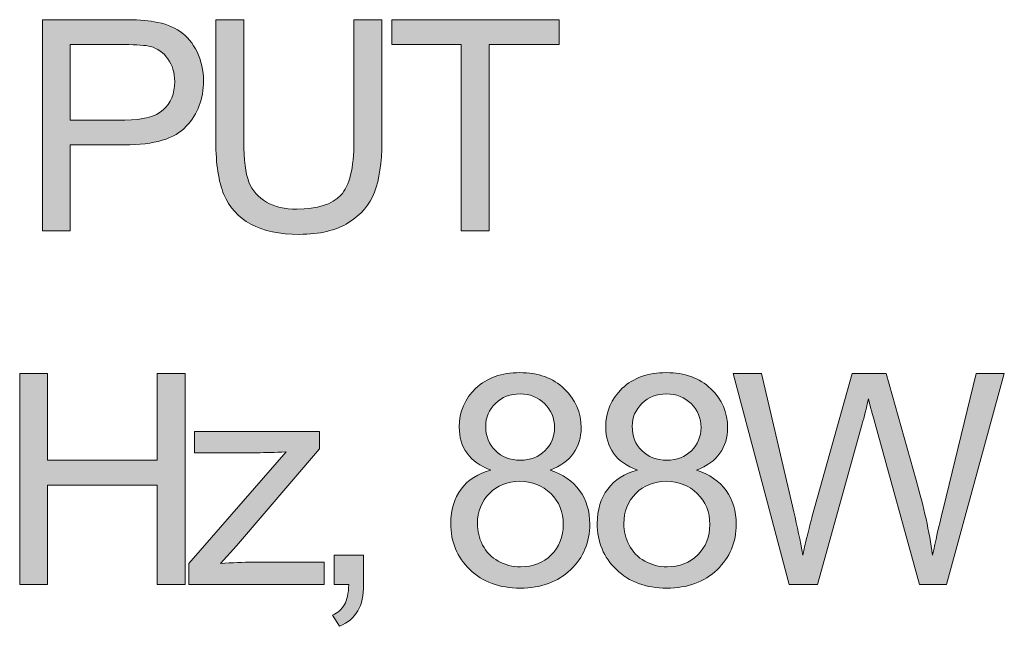
# Model space of a CAD drawing. Units: millimetres. Extents: x 0 to 420, y -120 to 88.
# Drawn here: x 23 to 33, y -97 to -91 of the extents above; entities that cross this region are included whole.
import ezdxf

# ---------------------------------------------------------------- set-up
doc = ezdxf.new("R2010")
doc.units = ezdxf.units.MM
doc.layers.add('COM24-Back', color=7, linetype='Continuous', lineweight=15)

# ---------------------------------------------------------------- blocks, each defined once
blk = doc.blocks.new('COM24-Back')
at = {"layer": 'COM24-Back', "linetype": 'Continuous', "true_color": 0xbbbaba}
h = blk.add_hatch(color=9, dxfattribs=at)
h.dxf.hatch_style = 1
edge = h.paths.add_edge_path(flags=16)
edge.add_line((24.393364, 29.019741), (23.8766, 29.019741))
edge.add_line((23.8766, 29.019741), (23.8766, 28.297649))
edge.add_line((23.8766, 28.297649), (24.398876, 28.297649))
edge.add_spline(control_points=[(24.398876, 28.297649), (24.571589, 28.297648), (24.694235, 28.329802), (24.766813, 28.394111)], knot_values=[0, 0, 0, 0, 1, 1, 1, 1], degree=3, periodic=0)
edge.add_spline(control_points=[(24.766813, 28.394111), (24.839388, 28.458419), (24.875676, 28.54891), (24.875677, 28.665585)], knot_values=[0, 0, 0, 0, 1, 1, 1, 1], degree=3, periodic=0)
edge.add_spline(control_points=[(24.875677, 28.665585), (24.875676, 28.750103), (24.854317, 28.82245), (24.811599, 28.882626)], knot_values=[0, 0, 0, 0, 1, 1, 1, 1], degree=3, periodic=0)
edge.add_spline(control_points=[(24.811599, 28.882626), (24.768878, 28.942799), (24.712608, 28.982532), (24.642789, 29.001826)], knot_values=[0, 0, 0, 0, 1, 1, 1, 1], degree=3, periodic=0)
edge.add_spline(control_points=[(24.642789, 29.001826), (24.597772, 29.013767), (24.51463, 29.019739), (24.393364, 29.019741)], knot_values=[0, 0, 0, 0, 1, 1, 1, 1], degree=3, periodic=0)
edge = h.paths.add_edge_path()
edge.add_line((24.394742, 28.059248), (23.8766, 28.059248))
edge.add_line((23.8766, 28.059248), (23.8766, 27.237938))
edge.add_line((23.8766, 27.237938), (23.60926, 27.237937))
edge.add_line((23.60926, 27.237937), (23.60926, 29.258141))
edge.add_line((23.60926, 29.258141), (24.371315, 29.258141))
edge.add_spline(control_points=[(24.371315, 29.258141), (24.505443, 29.258139), (24.607877, 29.251708), (24.678618, 29.238849)], knot_values=[0, 0, 0, 0, 1, 1, 1, 1], degree=3, periodic=0)
edge.add_spline(control_points=[(24.678618, 29.238849), (24.777835, 29.22231), (24.860977, 29.190845), (24.928043, 29.144453)], knot_values=[0, 0, 0, 0, 1, 1, 1, 1], degree=3, periodic=0)
edge.add_spline(control_points=[(24.928043, 29.144453), (24.995106, 29.098058), (25.049079, 29.03306), (25.089962, 28.949461)], knot_values=[0, 0, 0, 0, 1, 1, 1, 1], degree=3, periodic=0)
edge.add_spline(control_points=[(25.089962, 28.949461), (25.130843, 28.865858), (25.151283, 28.773989), (25.151285, 28.673853)], knot_values=[0, 0, 0, 0, 1, 1, 1, 1], degree=3, periodic=0)
edge.add_spline(control_points=[(25.151285, 28.673853), (25.151283, 28.502057), (25.096621, 28.356674), (24.987299, 28.237704)], knot_values=[0, 0, 0, 0, 1, 1, 1, 1], degree=3, periodic=0)
edge.add_spline(control_points=[(24.987299, 28.237704), (24.877973, 28.118733), (24.680454, 28.059247), (24.394742, 28.059248)], knot_values=[0, 0, 0, 0, 1, 1, 1, 1], degree=3, periodic=0)
h = blk.add_hatch(color=9, dxfattribs=at)
h.dxf.hatch_style = 1
edge = h.paths.add_edge_path()
edge.add_line((26.591578, 28.092321), (26.591578, 29.258141))
edge.add_line((26.591578, 29.258141), (26.858917, 29.258141))
edge.add_line((26.858917, 29.258141), (26.858917, 28.090943))
edge.add_spline(control_points=[(26.858917, 28.090943), (26.858916, 27.887911), (26.835948, 27.726681), (26.790015, 27.607252)], knot_values=[0, 0, 0, 0, 1, 1, 1, 1], degree=3, periodic=0)
edge.add_spline(control_points=[(26.790015, 27.607252), (26.744079, 27.487821), (26.661167, 27.39067), (26.541279, 27.315797)], knot_values=[0, 0, 0, 0, 1, 1, 1, 1], degree=3, periodic=0)
edge.add_spline(control_points=[(26.541279, 27.315797), (26.421389, 27.240923), (26.264063, 27.203486), (26.069301, 27.203486)], knot_values=[0, 0, 0, 0, 1, 1, 1, 1], degree=3, periodic=0)
edge.add_spline(control_points=[(26.069301, 27.203486), (25.88005, 27.203486), (25.72525, 27.2361), (25.604902, 27.301327)], knot_values=[0, 0, 0, 0, 1, 1, 1, 1], degree=3, periodic=0)
edge.add_spline(control_points=[(25.604902, 27.301327), (25.484553, 27.366554), (25.398656, 27.46095), (25.347209, 27.584514)], knot_values=[0, 0, 0, 0, 1, 1, 1, 1], degree=3, periodic=0)
edge.add_spline(control_points=[(25.347209, 27.584514), (25.295762, 27.708078), (25.270039, 27.876887), (25.270039, 28.090943)], knot_values=[0, 0, 0, 0, 1, 1, 1, 1], degree=3, periodic=0)
edge.add_line((25.270039, 28.090943), (25.270039, 29.258141))
edge.add_line((25.270039, 29.258141), (25.537379, 29.258141))
edge.add_line((25.537379, 29.258141), (25.537379, 28.092321))
edge.add_spline(control_points=[(25.537379, 28.092321), (25.537378, 27.91685), (25.553684, 27.787544), (25.586299, 27.704403)], knot_values=[0, 0, 0, 0, 1, 1, 1, 1], degree=3, periodic=0)
edge.add_spline(control_points=[(25.586299, 27.704403), (25.618913, 27.621261), (25.674952, 27.557183), (25.75442, 27.512167)], knot_values=[0, 0, 0, 0, 1, 1, 1, 1], degree=3, periodic=0)
edge.add_spline(control_points=[(25.75442, 27.512167), (25.833886, 27.467151), (25.931037, 27.444643), (26.045875, 27.444643)], knot_values=[0, 0, 0, 0, 1, 1, 1, 1], degree=3, periodic=0)
edge.add_spline(control_points=[(26.045875, 27.444643), (26.242474, 27.444643), (26.382574, 27.489199), (26.466176, 27.578313)], knot_values=[0, 0, 0, 0, 1, 1, 1, 1], degree=3, periodic=0)
edge.add_spline(control_points=[(26.466176, 27.578313), (26.549776, 27.667425), (26.591576, 27.838761), (26.591578, 28.092321)], knot_values=[0, 0, 0, 0, 1, 1, 1, 1], degree=3, periodic=0)
h = blk.add_hatch(color=9, dxfattribs=at)
h.dxf.hatch_style = 1
h.paths.add_polyline_path([(27.620003, 27.237937), (27.620003, 29.019741), (26.95441, 29.019741), (26.95441, 29.258141), (28.555691, 29.258141), (28.555691, 29.019741), (27.887342, 29.019741), (27.887342, 27.237937)])
h = blk.add_hatch(color=9, dxfattribs=at)
h.dxf.hatch_style = 1
h.paths.add_polyline_path([(23.391751, 23.851271), (23.391751, 25.871475), (23.65909, 25.871475), (23.65909, 25.041896), (24.709156, 25.041896), (24.709156, 25.871475), (24.976495, 25.871475), (24.976495, 23.851271), (24.709156, 23.851271), (24.709156, 24.803495), (23.65909, 24.803495), (23.65909, 23.851271)])
h = blk.add_hatch(color=9, dxfattribs=at)
h.dxf.hatch_style = 1
edge = h.paths.add_edge_path(flags=16)
edge.add_spline(control_points=[(27.88911, 24.723569), (27.812399, 24.646398), (27.774044, 24.549935), (27.774044, 24.434181)], knot_values=[0, 0, 0, 0, 1, 1, 1, 1], degree=3, periodic=0)
edge.add_spline(control_points=[(27.774044, 24.434181), (27.774044, 24.363441), (27.790808, 24.294998), (27.824343, 24.228853)], knot_values=[0, 0, 0, 0, 1, 1, 1, 1], degree=3, periodic=0)
edge.add_spline(control_points=[(27.824343, 24.228853), (27.857874, 24.162707), (27.907713, 24.11149), (27.97386, 24.075202)], knot_values=[0, 0, 0, 0, 1, 1, 1, 1], degree=3, periodic=0)
edge.add_spline(control_points=[(27.97386, 24.075202), (28.040005, 24.038913), (28.111204, 24.020769), (28.187456, 24.020769)], knot_values=[0, 0, 0, 0, 1, 1, 1, 1], degree=3, periodic=0)
edge.add_spline(control_points=[(28.187456, 24.020769), (28.305966, 24.020769), (28.403807, 24.058895), (28.480978, 24.135146)], knot_values=[0, 0, 0, 0, 1, 1, 1, 1], degree=3, periodic=0)
edge.add_spline(control_points=[(28.480978, 24.135146), (28.558147, 24.211397), (28.596732, 24.308319), (28.596733, 24.425912)], knot_values=[0, 0, 0, 0, 1, 1, 1, 1], degree=3, periodic=0)
edge.add_spline(control_points=[(28.596733, 24.425912), (28.596732, 24.545342), (28.556998, 24.644101), (28.477533, 24.722191)], knot_values=[0, 0, 0, 0, 1, 1, 1, 1], degree=3, periodic=0)
edge.add_spline(control_points=[(28.477533, 24.722191), (28.398065, 24.800279), (28.298617, 24.839323), (28.179188, 24.839324)], knot_values=[0, 0, 0, 0, 1, 1, 1, 1], degree=3, periodic=0)
edge.add_spline(control_points=[(28.179188, 24.839324), (28.062513, 24.839323), (27.965821, 24.800738), (27.88911, 24.723569)], knot_values=[0, 0, 0, 0, 1, 1, 1, 1], degree=3, periodic=0)
edge = h.paths.add_edge_path(flags=16)
edge.add_spline(control_points=[(27.947677, 25.584843), (27.885205, 25.524207), (27.85397, 25.451631), (27.853971, 25.367113)], knot_values=[0, 0, 0, 0, 1, 1, 1, 1], degree=3, periodic=0)
edge.add_spline(control_points=[(27.853971, 25.367113), (27.85397, 25.271567), (27.884747, 25.193478), (27.946299, 25.132846)], knot_values=[0, 0, 0, 0, 1, 1, 1, 1], degree=3, periodic=0)
edge.add_spline(control_points=[(27.946299, 25.132846), (28.007851, 25.072211), (28.087777, 25.041894), (28.186078, 25.041896)], knot_values=[0, 0, 0, 0, 1, 1, 1, 1], degree=3, periodic=0)
edge.add_spline(control_points=[(28.186078, 25.041896), (28.281621, 25.041894), (28.359939, 25.071981), (28.421033, 25.132157)], knot_values=[0, 0, 0, 0, 1, 1, 1, 1], degree=3, periodic=0)
edge.add_spline(control_points=[(28.421033, 25.132157), (28.482125, 25.19233), (28.512672, 25.266055), (28.512673, 25.353332)], knot_values=[0, 0, 0, 0, 1, 1, 1, 1], degree=3, periodic=0)
edge.add_spline(control_points=[(28.512673, 25.353332), (28.512672, 25.444281), (28.481205, 25.520762), (28.418277, 25.582776)], knot_values=[0, 0, 0, 0, 1, 1, 1, 1], degree=3, periodic=0)
edge.add_spline(control_points=[(28.418277, 25.582776), (28.355346, 25.644785), (28.277027, 25.675791), (28.183322, 25.675793)], knot_values=[0, 0, 0, 0, 1, 1, 1, 1], degree=3, periodic=0)
edge.add_spline(control_points=[(28.183322, 25.675793), (28.088696, 25.675791), (28.010148, 25.645474), (27.947677, 25.584843)], knot_values=[0, 0, 0, 0, 1, 1, 1, 1], degree=3, periodic=0)
edge = h.paths.add_edge_path()
edge.add_spline(control_points=[(27.619015, 24.765599), (27.68562, 24.854252), (27.780475, 24.914656), (27.90358, 24.946811)], knot_values=[0, 0, 0, 0, 1, 1, 1, 1], degree=3, periodic=0)
edge.add_spline(control_points=[(27.90358, 24.946811), (27.800686, 24.984476), (27.724435, 25.03822), (27.674826, 25.108041)], knot_values=[0, 0, 0, 0, 1, 1, 1, 1], degree=3, periodic=0)
edge.add_spline(control_points=[(27.674826, 25.108041), (27.625216, 25.177861), (27.600411, 25.261462), (27.600411, 25.358844)], knot_values=[0, 0, 0, 0, 1, 1, 1, 1], degree=3, periodic=0)
edge.add_spline(control_points=[(27.600411, 25.358844), (27.600411, 25.505833), (27.653236, 25.629397), (27.758886, 25.729537)], knot_values=[0, 0, 0, 0, 1, 1, 1, 1], degree=3, periodic=0)
edge.add_spline(control_points=[(27.758886, 25.729537), (27.864535, 25.829672), (28.005095, 25.879741), (28.180565, 25.879743)], knot_values=[0, 0, 0, 0, 1, 1, 1, 1], degree=3, periodic=0)
edge.add_spline(control_points=[(28.180565, 25.879743), (28.356954, 25.879741), (28.498891, 25.828524), (28.60638, 25.726092)], knot_values=[0, 0, 0, 0, 1, 1, 1, 1], degree=3, periodic=0)
edge.add_spline(control_points=[(28.60638, 25.726092), (28.713865, 25.623656), (28.767609, 25.498943), (28.76761, 25.351954)], knot_values=[0, 0, 0, 0, 1, 1, 1, 1], degree=3, periodic=0)
edge.add_spline(control_points=[(28.76761, 25.351954), (28.767609, 25.258246), (28.743032, 25.176712), (28.693885, 25.107352)], knot_values=[0, 0, 0, 0, 1, 1, 1, 1], degree=3, periodic=0)
edge.add_spline(control_points=[(28.693885, 25.107352), (28.644734, 25.03799), (28.57009, 24.984476), (28.469954, 24.946811)], knot_values=[0, 0, 0, 0, 1, 1, 1, 1], degree=3, periodic=0)
edge.add_spline(control_points=[(28.469954, 24.946811), (28.593976, 24.906387), (28.688371, 24.84116), (28.75314, 24.75113)], knot_values=[0, 0, 0, 0, 1, 1, 1, 1], degree=3, periodic=0)
edge.add_spline(control_points=[(28.75314, 24.75113), (28.817907, 24.661097), (28.850291, 24.55361), (28.850292, 24.428669)], knot_values=[0, 0, 0, 0, 1, 1, 1, 1], degree=3, periodic=0)
edge.add_spline(control_points=[(28.850292, 24.428669), (28.850291, 24.255954), (28.789198, 24.110801), (28.667013, 23.993208)], knot_values=[0, 0, 0, 0, 1, 1, 1, 1], degree=3, periodic=0)
edge.add_spline(control_points=[(28.667013, 23.993208), (28.544826, 23.875616), (28.384055, 23.81682), (28.1847, 23.81682)], knot_values=[0, 0, 0, 0, 1, 1, 1, 1], degree=3, periodic=0)
edge.add_spline(control_points=[(28.1847, 23.81682), (27.985343, 23.81682), (27.824572, 23.875846), (27.702386, 23.993898)], knot_values=[0, 0, 0, 0, 1, 1, 1, 1], degree=3, periodic=0)
edge.add_spline(control_points=[(27.702386, 23.993898), (27.5802, 24.111949), (27.519107, 24.259169), (27.519107, 24.435559)], knot_values=[0, 0, 0, 0, 1, 1, 1, 1], degree=3, periodic=0)
edge.add_spline(control_points=[(27.519107, 24.435559), (27.519107, 24.566931), (27.552409, 24.676944), (27.619015, 24.765599)], knot_values=[0, 0, 0, 0, 1, 1, 1, 1], degree=3, periodic=0)
h = blk.add_hatch(color=9, dxfattribs=at)
h.dxf.hatch_style = 1
edge = h.paths.add_edge_path(flags=16)
edge.add_spline(control_points=[(29.291756, 24.723569), (29.215044, 24.646398), (29.176689, 24.549935), (29.176689, 24.434181)], knot_values=[0, 0, 0, 0, 1, 1, 1, 1], degree=3, periodic=0)
edge.add_spline(control_points=[(29.176689, 24.434181), (29.176689, 24.363441), (29.193457, 24.294998), (29.226988, 24.228853)], knot_values=[0, 0, 0, 0, 1, 1, 1, 1], degree=3, periodic=0)
edge.add_spline(control_points=[(29.226988, 24.228853), (29.260519, 24.162707), (29.310359, 24.11149), (29.376505, 24.075202)], knot_values=[0, 0, 0, 0, 1, 1, 1, 1], degree=3, periodic=0)
edge.add_spline(control_points=[(29.376505, 24.075202), (29.44265, 24.038913), (29.513849, 24.020769), (29.590101, 24.020769)], knot_values=[0, 0, 0, 0, 1, 1, 1, 1], degree=3, periodic=0)
edge.add_spline(control_points=[(29.590101, 24.020769), (29.708611, 24.020769), (29.806452, 24.058895), (29.883623, 24.135146)], knot_values=[0, 0, 0, 0, 1, 1, 1, 1], degree=3, periodic=0)
edge.add_spline(control_points=[(29.883623, 24.135146), (29.960792, 24.211397), (29.999377, 24.308319), (29.999378, 24.425912)], knot_values=[0, 0, 0, 0, 1, 1, 1, 1], degree=3, periodic=0)
edge.add_spline(control_points=[(29.999378, 24.425912), (29.999377, 24.545342), (29.959644, 24.644101), (29.880178, 24.722191)], knot_values=[0, 0, 0, 0, 1, 1, 1, 1], degree=3, periodic=0)
edge.add_spline(control_points=[(29.880178, 24.722191), (29.80071, 24.800279), (29.701262, 24.839323), (29.581833, 24.839324)], knot_values=[0, 0, 0, 0, 1, 1, 1, 1], degree=3, periodic=0)
edge.add_spline(control_points=[(29.581833, 24.839324), (29.465158, 24.839323), (29.368466, 24.800738), (29.291756, 24.723569)], knot_values=[0, 0, 0, 0, 1, 1, 1, 1], degree=3, periodic=0)
edge = h.paths.add_edge_path(flags=16)
edge.add_spline(control_points=[(29.350322, 25.584843), (29.287851, 25.524207), (29.256615, 25.451631), (29.256616, 25.367113)], knot_values=[0, 0, 0, 0, 1, 1, 1, 1], degree=3, periodic=0)
edge.add_spline(control_points=[(29.256616, 25.367113), (29.256615, 25.271567), (29.287392, 25.193478), (29.348944, 25.132846)], knot_values=[0, 0, 0, 0, 1, 1, 1, 1], degree=3, periodic=0)
edge.add_spline(control_points=[(29.348944, 25.132846), (29.410496, 25.072211), (29.490422, 25.041894), (29.588723, 25.041896)], knot_values=[0, 0, 0, 0, 1, 1, 1, 1], degree=3, periodic=0)
edge.add_spline(control_points=[(29.588723, 25.041896), (29.684266, 25.041894), (29.762584, 25.071981), (29.823678, 25.132157)], knot_values=[0, 0, 0, 0, 1, 1, 1, 1], degree=3, periodic=0)
edge.add_spline(control_points=[(29.823678, 25.132157), (29.88477, 25.19233), (29.915317, 25.266055), (29.915318, 25.353332)], knot_values=[0, 0, 0, 0, 1, 1, 1, 1], degree=3, periodic=0)
edge.add_spline(control_points=[(29.915318, 25.353332), (29.915317, 25.444281), (29.883853, 25.520762), (29.820922, 25.582776)], knot_values=[0, 0, 0, 0, 1, 1, 1, 1], degree=3, periodic=0)
edge.add_spline(control_points=[(29.820922, 25.582776), (29.757991, 25.644785), (29.679672, 25.675791), (29.585967, 25.675793)], knot_values=[0, 0, 0, 0, 1, 1, 1, 1], degree=3, periodic=0)
edge.add_spline(control_points=[(29.585967, 25.675793), (29.491341, 25.675791), (29.412793, 25.645474), (29.350322, 25.584843)], knot_values=[0, 0, 0, 0, 1, 1, 1, 1], degree=3, periodic=0)
edge = h.paths.add_edge_path()
edge.add_spline(control_points=[(29.02166, 24.765599), (29.088265, 24.854252), (29.18312, 24.914656), (29.306225, 24.946811)], knot_values=[0, 0, 0, 0, 1, 1, 1, 1], degree=3, periodic=0)
edge.add_spline(control_points=[(29.306225, 24.946811), (29.203331, 24.984476), (29.12708, 25.03822), (29.077471, 25.108041)], knot_values=[0, 0, 0, 0, 1, 1, 1, 1], degree=3, periodic=0)
edge.add_spline(control_points=[(29.077471, 25.108041), (29.027861, 25.177861), (29.003056, 25.261462), (29.003057, 25.358844)], knot_values=[0, 0, 0, 0, 1, 1, 1, 1], degree=3, periodic=0)
edge.add_spline(control_points=[(29.003057, 25.358844), (29.003056, 25.505833), (29.055881, 25.629397), (29.161531, 25.729537)], knot_values=[0, 0, 0, 0, 1, 1, 1, 1], degree=3, periodic=0)
edge.add_spline(control_points=[(29.161531, 25.729537), (29.26718, 25.829672), (29.40774, 25.879741), (29.583211, 25.879743)], knot_values=[0, 0, 0, 0, 1, 1, 1, 1], degree=3, periodic=0)
edge.add_spline(control_points=[(29.583211, 25.879743), (29.759598, 25.879741), (29.901536, 25.828524), (30.009024, 25.726092)], knot_values=[0, 0, 0, 0, 1, 1, 1, 1], degree=3, periodic=0)
edge.add_spline(control_points=[(30.009024, 25.726092), (30.11651, 25.623656), (30.170254, 25.498943), (30.170255, 25.351954)], knot_values=[0, 0, 0, 0, 1, 1, 1, 1], degree=3, periodic=0)
edge.add_spline(control_points=[(30.170255, 25.351954), (30.170254, 25.258246), (30.145677, 25.176712), (30.09653, 25.107352)], knot_values=[0, 0, 0, 0, 1, 1, 1, 1], degree=3, periodic=0)
edge.add_spline(control_points=[(30.09653, 25.107352), (30.047379, 25.03799), (29.972735, 24.984476), (29.872599, 24.946811)], knot_values=[0, 0, 0, 0, 1, 1, 1, 1], degree=3, periodic=0)
edge.add_spline(control_points=[(29.872599, 24.946811), (29.996621, 24.906387), (30.091017, 24.84116), (30.155786, 24.75113)], knot_values=[0, 0, 0, 0, 1, 1, 1, 1], degree=3, periodic=0)
edge.add_spline(control_points=[(30.155786, 24.75113), (30.220552, 24.661097), (30.252936, 24.55361), (30.252937, 24.428669)], knot_values=[0, 0, 0, 0, 1, 1, 1, 1], degree=3, periodic=0)
edge.add_spline(control_points=[(30.252937, 24.428669), (30.252936, 24.255954), (30.191843, 24.110801), (30.069658, 23.993208)], knot_values=[0, 0, 0, 0, 1, 1, 1, 1], degree=3, periodic=0)
edge.add_spline(control_points=[(30.069658, 23.993208), (29.947471, 23.875616), (29.7867, 23.81682), (29.587345, 23.81682)], knot_values=[0, 0, 0, 0, 1, 1, 1, 1], degree=3, periodic=0)
edge.add_spline(control_points=[(29.587345, 23.81682), (29.387988, 23.81682), (29.227217, 23.875846), (29.105031, 23.993898)], knot_values=[0, 0, 0, 0, 1, 1, 1, 1], degree=3, periodic=0)
edge.add_spline(control_points=[(29.105031, 23.993898), (28.982845, 24.111949), (28.921752, 24.259169), (28.921752, 24.435559)], knot_values=[0, 0, 0, 0, 1, 1, 1, 1], degree=3, periodic=0)
edge.add_spline(control_points=[(28.921752, 24.435559), (28.921752, 24.566931), (28.955055, 24.676944), (29.02166, 24.765599)], knot_values=[0, 0, 0, 0, 1, 1, 1, 1], degree=3, periodic=0)
h = blk.add_hatch(color=9, dxfattribs=at)
h.dxf.hatch_style = 1
edge = h.paths.add_edge_path()
edge.add_line((31.459371, 25.390539), (31.030801, 23.851271))
edge.add_line((31.030801, 23.851271), (30.757949, 23.851271))
edge.add_line((30.757949, 23.851271), (30.221892, 25.871475))
edge.add_line((30.221892, 25.871475), (30.496122, 25.871475))
edge.add_line((30.496122, 25.871475), (30.803425, 24.54718))
edge.add_spline(control_points=[(30.803425, 24.54718), (30.836497, 24.408457), (30.864976, 24.270653), (30.888863, 24.133768)], knot_values=[0, 0, 0, 0, 1, 1, 1, 1], degree=3, periodic=0)
edge.add_spline(control_points=[(30.888863, 24.133768), (30.940309, 24.349661), (30.970626, 24.474143), (30.979813, 24.507217)], knot_values=[0, 0, 0, 0, 1, 1, 1, 1], degree=3, periodic=0)
edge.add_line((30.979813, 24.507217), (31.364286, 25.871475))
edge.add_line((31.364286, 25.871475), (31.686747, 25.871475))
edge.add_line((31.686747, 25.871475), (31.976135, 24.84897))
edge.add_spline(control_points=[(31.976135, 24.84897), (32.04871, 24.59541), (32.101075, 24.35701), (32.133231, 24.133768)], knot_values=[0, 0, 0, 0, 1, 1, 1, 1], degree=3, periodic=0)
edge.add_spline(control_points=[(32.133231, 24.133768), (32.158952, 24.261466), (32.192485, 24.407997), (32.233828, 24.573363)], knot_values=[0, 0, 0, 0, 1, 1, 1, 1], degree=3, periodic=0)
edge.add_line((32.233828, 24.573363), (32.550777, 25.871475))
edge.add_line((32.550777, 25.871475), (32.819494, 25.871475))
edge.add_line((32.819494, 25.871475), (32.265523, 23.851271))
edge.add_line((32.265523, 23.851271), (32.00783, 23.851271))
edge.add_line((32.00783, 23.851271), (31.582016, 25.390539))
edge.add_spline(control_points=[(31.582016, 25.390539), (31.546186, 25.519154), (31.525056, 25.598162), (31.518626, 25.627562)], knot_values=[0, 0, 0, 0, 1, 1, 1, 1], degree=3, periodic=0)
edge.add_spline(control_points=[(31.518626, 25.627562), (31.497495, 25.534772), (31.477743, 25.455765), (31.459371, 25.390539)], knot_values=[0, 0, 0, 0, 1, 1, 1, 1], degree=3, periodic=0)
h = blk.add_hatch(color=9, dxfattribs=at)
h.dxf.hatch_style = 1
edge = h.paths.add_edge_path()
edge.add_line((25.628902, 24.064867), (26.305519, 24.064867))
edge.add_line((26.305519, 24.064867), (26.305519, 23.851271))
edge.add_line((26.305519, 23.851271), (25.010163, 23.851271))
edge.add_line((25.010163, 23.851271), (25.010163, 24.052464))
edge.add_line((25.010163, 24.052464), (25.941717, 25.121822))
edge.add_spline(control_points=[(25.941717, 25.121822), (25.836067, 25.116308), (25.74282, 25.113552), (25.661975, 25.113554)], knot_values=[0, 0, 0, 0, 1, 1, 1, 1], degree=3, periodic=0)
edge.add_line((25.661975, 25.113554), (25.065285, 25.113554))
edge.add_line((25.065285, 25.113554), (25.065285, 25.314747))
edge.add_line((25.065285, 25.314747), (26.261422, 25.314747))
edge.add_line((26.261422, 25.314747), (26.261422, 25.150761))
edge.add_line((26.261422, 25.150761), (25.46905, 24.221963))
edge.add_line((25.46905, 24.221963), (25.316088, 24.052464))
edge.add_spline(control_points=[(25.316088, 24.052464), (25.427249, 24.060732), (25.53152, 24.064867), (25.628902, 24.064867)], knot_values=[0, 0, 0, 0, 1, 1, 1, 1], degree=3, periodic=0)
h = blk.add_hatch(color=9, dxfattribs=at)
h.dxf.hatch_style = 1
edge = h.paths.add_edge_path()
edge.add_line((26.543027, 23.851271), (26.402467, 23.851271))
edge.add_line((26.402467, 23.851271), (26.402467, 24.133768))
edge.add_line((26.402467, 24.133768), (26.684965, 24.133768))
edge.add_line((26.684965, 24.133768), (26.684965, 23.851271))
edge.add_spline(control_points=[(26.684965, 23.851271), (26.684964, 23.747458), (26.666592, 23.663628), (26.629843, 23.599779)], knot_values=[0, 0, 0, 0, 1, 1, 1, 1], degree=3, periodic=0)
edge.add_spline(control_points=[(26.629843, 23.599779), (26.593095, 23.53593), (26.534758, 23.48655), (26.454832, 23.451639)], knot_values=[0, 0, 0, 0, 1, 1, 1, 1], degree=3, periodic=0)
edge.add_line((26.454832, 23.451639), (26.385931, 23.557748))
edge.add_spline(control_points=[(26.385931, 23.557748), (26.438296, 23.580714), (26.476881, 23.614478), (26.501686, 23.659034)], knot_values=[0, 0, 0, 0, 1, 1, 1, 1], degree=3, periodic=0)
edge.add_spline(control_points=[(26.501686, 23.659034), (26.52649, 23.703591), (26.540271, 23.76767), (26.543027, 23.851271)], knot_values=[0, 0, 0, 0, 1, 1, 1, 1], degree=3, periodic=0)
at = {"layer": 'COM24-Back'}
for points in [[(23.60926, 27.237937), (23.60926, 29.258141), (24.371315, 29.258141)], [(25.270039, 28.090943), (25.270039, 29.258141), (25.537379, 29.258141), (25.537379, 28.092321)], [(26.591578, 29.258141), (26.858917, 29.258141), (26.858917, 28.090943)], [(26.591578, 28.092321), (26.591578, 29.258141)], [(27.620003, 27.237937), (27.620003, 29.019741), (26.95441, 29.019741), (26.95441, 29.258141), (28.555691, 29.258141), (28.555691, 29.019741), (27.887342, 29.019741), (27.887342, 27.237937), (27.620003, 27.237937)], [(24.393364, 29.019741), (23.8766, 29.019741), (23.8766, 28.297649)], [(23.8766, 28.297649), (24.398876, 28.297649)], [(24.394742, 28.059248), (23.8766, 28.059248), (23.8766, 27.237938), (23.60926, 27.237937)], [(23.391751, 23.851271), (23.391751, 25.871475), (23.65909, 25.871475), (23.65909, 25.041896), (24.709156, 25.041896), (24.709156, 25.871475), (24.976495, 25.871475), (24.976495, 23.851271), (24.709156, 23.851271), (24.709156, 24.803495), (23.65909, 24.803495), (23.65909, 23.851271), (23.391751, 23.851271)], [(30.757949, 23.851271), (30.221892, 25.871475), (30.496122, 25.871475), (30.803425, 24.54718)], [(30.979813, 24.507217), (31.364286, 25.871475), (31.686747, 25.871475), (31.976135, 24.84897)], [(32.233828, 24.573363), (32.550777, 25.871475), (32.819494, 25.871475), (32.265523, 23.851271), (32.00783, 23.851271), (31.582016, 25.390539)], [(27.853971, 25.367113), (27.853971, 25.367113)], [(29.256616, 25.367113), (29.256616, 25.367113)], [(31.459371, 25.390539), (31.030801, 23.851271), (30.757949, 23.851271)], [(25.661975, 25.113554), (25.065285, 25.113554), (25.065285, 25.314747), (26.261422, 25.314747), (26.261422, 25.150761), (25.46905, 24.221963), (25.316088, 24.052464)], [(25.010163, 23.851271), (25.010163, 24.052464), (25.941717, 25.121822)], [(27.90358, 24.946811), (27.90358, 24.946811)], [(29.306225, 24.946811), (29.306225, 24.946811)], [(27.774044, 24.434181), (27.774044, 24.434181)], [(29.176689, 24.434181), (29.176689, 24.434181)], [(25.628902, 24.064867), (26.305519, 24.064867), (26.305519, 23.851271), (25.010163, 23.851271)], [(26.402467, 23.851271), (26.402467, 24.133768), (26.684965, 24.133768), (26.684965, 23.851271)], [(26.543027, 23.851271), (26.402467, 23.851271)], [(26.454832, 23.451639), (26.385931, 23.557748)]]:
    blk.add_lwpolyline(points, dxfattribs=at)
for points in [[(24.371315, 29.258141), (24.505443, 29.258139), (24.607877, 29.251708), (24.678618, 29.238849)], [(24.678618, 29.238849), (24.777835, 29.22231), (24.860977, 29.190845), (24.928043, 29.144453)], [(24.928043, 29.144453), (24.995106, 29.098058), (25.049079, 29.03306), (25.089962, 28.949461)], [(24.642789, 29.001826), (24.597772, 29.013767), (24.51463, 29.019739), (24.393364, 29.019741)], [(24.811599, 28.882626), (24.768878, 28.942799), (24.712608, 28.982532), (24.642789, 29.001826)], [(25.089962, 28.949461), (25.130843, 28.865858), (25.151283, 28.773989), (25.151285, 28.673853)], [(24.875677, 28.665585), (24.875676, 28.750103), (24.854317, 28.82245), (24.811599, 28.882626)], [(24.766813, 28.394111), (24.839388, 28.458419), (24.875676, 28.54891), (24.875677, 28.665585)], [(25.151285, 28.673853), (25.151283, 28.502057), (25.096621, 28.356674), (24.987299, 28.237704)], [(24.398876, 28.297649), (24.571589, 28.297648), (24.694235, 28.329802), (24.766813, 28.394111)], [(24.987299, 28.237704), (24.877973, 28.118733), (24.680454, 28.059247), (24.394742, 28.059248)], [(25.347209, 27.584514), (25.295762, 27.708078), (25.270039, 27.876887), (25.270039, 28.090943)], [(25.537379, 28.092321), (25.537378, 27.91685), (25.553684, 27.787544), (25.586299, 27.704403)], [(26.466176, 27.578313), (26.549776, 27.667425), (26.591576, 27.838761), (26.591578, 28.092321)], [(26.858917, 28.090943), (26.858916, 27.887911), (26.835948, 27.726681), (26.790015, 27.607252)], [(25.586299, 27.704403), (25.618913, 27.621261), (25.674952, 27.557183), (25.75442, 27.512167)], [(25.604902, 27.301327), (25.484553, 27.366554), (25.398656, 27.46095), (25.347209, 27.584514)], [(26.045875, 27.444643), (26.242474, 27.444643), (26.382574, 27.489199), (26.466176, 27.578313)], [(26.790015, 27.607252), (26.744079, 27.487821), (26.661167, 27.39067), (26.541279, 27.315797)], [(25.75442, 27.512167), (25.833886, 27.467151), (25.931037, 27.444643), (26.045875, 27.444643)], [(26.069301, 27.203486), (25.88005, 27.203486), (25.72525, 27.2361), (25.604902, 27.301327)], [(26.541279, 27.315797), (26.421389, 27.240923), (26.264063, 27.203486), (26.069301, 27.203486)], [(27.758886, 25.729537), (27.864535, 25.829672), (28.005095, 25.879741), (28.180565, 25.879743)], [(28.180565, 25.879743), (28.356954, 25.879741), (28.498891, 25.828524), (28.60638, 25.726092)], [(29.161531, 25.729537), (29.26718, 25.829672), (29.40774, 25.879741), (29.583211, 25.879743)], [(29.583211, 25.879743), (29.759598, 25.879741), (29.901536, 25.828524), (30.009024, 25.726092)], [(27.600411, 25.358844), (27.600411, 25.505833), (27.653236, 25.629397), (27.758886, 25.729537)], [(28.183322, 25.675793), (28.088696, 25.675791), (28.010148, 25.645474), (27.947677, 25.584843)], [(28.418277, 25.582776), (28.355346, 25.644785), (28.277027, 25.675791), (28.183322, 25.675793)], [(28.60638, 25.726092), (28.713865, 25.623656), (28.767609, 25.498943), (28.76761, 25.351954)], [(29.003057, 25.358844), (29.003056, 25.505833), (29.055881, 25.629397), (29.161531, 25.729537)], [(29.585967, 25.675793), (29.491341, 25.675791), (29.412793, 25.645474), (29.350322, 25.584843)], [(29.820922, 25.582776), (29.757991, 25.644785), (29.679672, 25.675791), (29.585967, 25.675793)], [(30.009024, 25.726092), (30.11651, 25.623656), (30.170254, 25.498943), (30.170255, 25.351954)], [(27.947677, 25.584843), (27.885205, 25.524207), (27.85397, 25.451631), (27.853971, 25.367113)], [(28.512673, 25.353332), (28.512672, 25.444281), (28.481205, 25.520762), (28.418277, 25.582776)], [(29.350322, 25.584843), (29.287851, 25.524207), (29.256615, 25.451631), (29.256616, 25.367113)], [(29.915318, 25.353332), (29.915317, 25.444281), (29.883853, 25.520762), (29.820922, 25.582776)], [(31.518626, 25.627562), (31.497495, 25.534772), (31.477743, 25.455765), (31.459371, 25.390539)], [(31.582016, 25.390539), (31.546186, 25.519154), (31.525056, 25.598162), (31.518626, 25.627562)], [(27.853971, 25.367113), (27.85397, 25.271567), (27.884747, 25.193478), (27.946299, 25.132846)], [(29.256616, 25.367113), (29.256615, 25.271567), (29.287392, 25.193478), (29.348944, 25.132846)], [(27.674826, 25.108041), (27.625216, 25.177861), (27.600411, 25.261462), (27.600411, 25.358844)], [(28.421033, 25.132157), (28.482125, 25.19233), (28.512672, 25.266055), (28.512673, 25.353332)], [(28.76761, 25.351954), (28.767609, 25.258246), (28.743032, 25.176712), (28.693885, 25.107352)], [(29.077471, 25.108041), (29.027861, 25.177861), (29.003056, 25.261462), (29.003057, 25.358844)], [(29.823678, 25.132157), (29.88477, 25.19233), (29.915317, 25.266055), (29.915318, 25.353332)], [(30.170255, 25.351954), (30.170254, 25.258246), (30.145677, 25.176712), (30.09653, 25.107352)], [(25.941717, 25.121822), (25.836067, 25.116308), (25.74282, 25.113552), (25.661975, 25.113554)], [(27.90358, 24.946811), (27.800686, 24.984476), (27.724435, 25.03822), (27.674826, 25.108041)], [(27.946299, 25.132846), (28.007851, 25.072211), (28.087777, 25.041894), (28.186078, 25.041896)], [(28.186078, 25.041896), (28.281621, 25.041894), (28.359939, 25.071981), (28.421033, 25.132157)], [(28.693885, 25.107352), (28.644734, 25.03799), (28.57009, 24.984476), (28.469954, 24.946811)], [(29.306225, 24.946811), (29.203331, 24.984476), (29.12708, 25.03822), (29.077471, 25.108041)], [(29.348944, 25.132846), (29.410496, 25.072211), (29.490422, 25.041894), (29.588723, 25.041896)], [(29.588723, 25.041896), (29.684266, 25.041894), (29.762584, 25.071981), (29.823678, 25.132157)], [(30.09653, 25.107352), (30.047379, 25.03799), (29.972735, 24.984476), (29.872599, 24.946811)], [(27.619015, 24.765599), (27.68562, 24.854252), (27.780475, 24.914656), (27.90358, 24.946811)], [(28.469954, 24.946811), (28.593976, 24.906387), (28.688371, 24.84116), (28.75314, 24.75113)], [(29.02166, 24.765599), (29.088265, 24.854252), (29.18312, 24.914656), (29.306225, 24.946811)], [(29.872599, 24.946811), (29.996621, 24.906387), (30.091017, 24.84116), (30.155786, 24.75113)], [(28.179188, 24.839324), (28.062513, 24.839323), (27.965821, 24.800738), (27.88911, 24.723569)], [(28.477533, 24.722191), (28.398065, 24.800279), (28.298617, 24.839323), (28.179188, 24.839324)], [(29.581833, 24.839324), (29.465158, 24.839323), (29.368466, 24.800738), (29.291756, 24.723569)], [(29.880178, 24.722191), (29.80071, 24.800279), (29.701262, 24.839323), (29.581833, 24.839324)], [(31.976135, 24.84897), (32.04871, 24.59541), (32.101075, 24.35701), (32.133231, 24.133768)], [(27.519107, 24.435559), (27.519107, 24.566931), (27.552409, 24.676944), (27.619015, 24.765599)], [(27.88911, 24.723569), (27.812399, 24.646398), (27.774044, 24.549935), (27.774044, 24.434181)], [(28.596733, 24.425912), (28.596732, 24.545342), (28.556998, 24.644101), (28.477533, 24.722191)], [(28.75314, 24.75113), (28.817907, 24.661097), (28.850291, 24.55361), (28.850292, 24.428669)], [(28.921752, 24.435559), (28.921752, 24.566931), (28.955055, 24.676944), (29.02166, 24.765599)], [(29.291756, 24.723569), (29.215044, 24.646398), (29.176689, 24.549935), (29.176689, 24.434181)], [(29.999378, 24.425912), (29.999377, 24.545342), (29.959644, 24.644101), (29.880178, 24.722191)], [(30.155786, 24.75113), (30.220552, 24.661097), (30.252936, 24.55361), (30.252937, 24.428669)], [(30.803425, 24.54718), (30.836497, 24.408457), (30.864976, 24.270653), (30.888863, 24.133768)], [(32.133231, 24.133768), (32.158952, 24.261466), (32.192485, 24.407997), (32.233828, 24.573363)], [(27.702386, 23.993898), (27.5802, 24.111949), (27.519107, 24.259169), (27.519107, 24.435559)], [(27.774044, 24.434181), (27.774044, 24.363441), (27.790808, 24.294998), (27.824343, 24.228853)], [(28.480978, 24.135146), (28.558147, 24.211397), (28.596732, 24.308319), (28.596733, 24.425912)], [(28.850292, 24.428669), (28.850291, 24.255954), (28.789198, 24.110801), (28.667013, 23.993208)], [(29.105031, 23.993898), (28.982845, 24.111949), (28.921752, 24.259169), (28.921752, 24.435559)], [(29.176689, 24.434181), (29.176689, 24.363441), (29.193457, 24.294998), (29.226988, 24.228853)], [(29.883623, 24.135146), (29.960792, 24.211397), (29.999377, 24.308319), (29.999378, 24.425912)], [(30.252937, 24.428669), (30.252936, 24.255954), (30.191843, 24.110801), (30.069658, 23.993208)], [(30.888863, 24.133768), (30.940309, 24.349661), (30.970626, 24.474143), (30.979813, 24.507217)], [(27.824343, 24.228853), (27.857874, 24.162707), (27.907713, 24.11149), (27.97386, 24.075202)], [(28.187456, 24.020769), (28.305966, 24.020769), (28.403807, 24.058895), (28.480978, 24.135146)], [(29.226988, 24.228853), (29.260519, 24.162707), (29.310359, 24.11149), (29.376505, 24.075202)], [(29.590101, 24.020769), (29.708611, 24.020769), (29.806452, 24.058895), (29.883623, 24.135146)], [(25.316088, 24.052464), (25.427249, 24.060732), (25.53152, 24.064867), (25.628902, 24.064867)], [(27.97386, 24.075202), (28.040005, 24.038913), (28.111204, 24.020769), (28.187456, 24.020769)], [(29.376505, 24.075202), (29.44265, 24.038913), (29.513849, 24.020769), (29.590101, 24.020769)], [(28.1847, 23.81682), (27.985343, 23.81682), (27.824572, 23.875846), (27.702386, 23.993898)], [(28.667013, 23.993208), (28.544826, 23.875616), (28.384055, 23.81682), (28.1847, 23.81682)], [(29.587345, 23.81682), (29.387988, 23.81682), (29.227217, 23.875846), (29.105031, 23.993898)], [(30.069658, 23.993208), (29.947471, 23.875616), (29.7867, 23.81682), (29.587345, 23.81682)], [(26.501686, 23.659034), (26.52649, 23.703591), (26.540271, 23.76767), (26.543027, 23.851271)], [(26.684965, 23.851271), (26.684964, 23.747458), (26.666592, 23.663628), (26.629843, 23.599779)], [(26.385931, 23.557748), (26.438296, 23.580714), (26.476881, 23.614478), (26.501686, 23.659034)], [(26.629843, 23.599779), (26.593095, 23.53593), (26.534758, 23.48655), (26.454832, 23.451639)]]:
    blk.add_open_spline(points, degree=3, dxfattribs=at)

msp = doc.modelspace()

# ---------------------------------------------------------------- block references
msp.add_blockref('COM24-Back', (0, -120))

doc.saveas('drawing.dxf')
